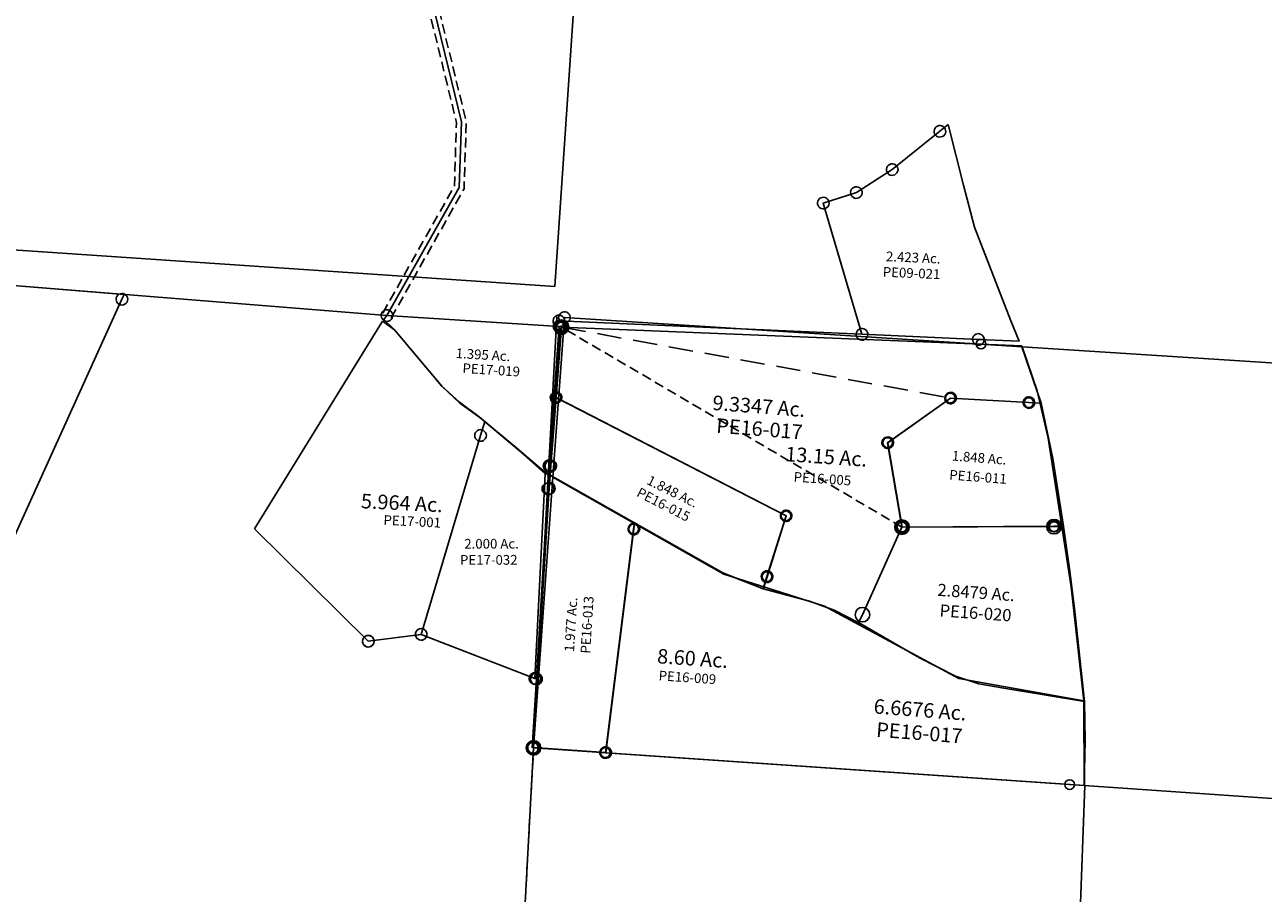
# Model space of a CAD drawing. Units: feet. Extents: x 1883269 to 1936273, y 526417 to 585960.
# Drawn here: x 1911576 to 1914127, y 554232 to 556020 of the extents above; entities that cross this region are included whole.
import ezdxf
from ezdxf.enums import TextEntityAlignment as Align

# ---------------------------------------------------------------- set-up
doc = ezdxf.new("R2010")
doc.units = ezdxf.units.FT
doc.header["$MEASUREMENT"] = 0
doc.linetypes.add('DASHED', pattern=[0.75, 0.5, -0.25])
for name, color, linetype in [("1880's", 4, 'CONTINUOUS'), ('DEED', 30, 'CONTINUOUS'), ('SURVEY', 2, 'CONTINUOUS')]:
    doc.layers.add(name, color=color, linetype=linetype)
doc.styles.add('ARIAL', font='arial.ttf', dxfattribs={"height": 40})
doc.styles.get("Standard").update_dxf_attribs({"font": 'romans.shx', "height": 40})

# ---------------------------------------------------------------- blocks, each defined once
blk = doc.blocks.new('PPEA$C7EBE7928')
at = {"layer": 'SURVEY', "color": 2}
for p, q in [((932.9, 1365.8), (0, 1513.6)), ((955.4, 1273), (932.9, 1365.8)), ((932.9, 1365.8), (3834.8, 906.2)), ((969.4, 1174), (955.4, 1273)), ((988.1, 864.6), (969.4, 1174)), ((992.2, 628.6), (988.1, 864.6)), ((977, 454.7), (992.2, 628.6)), ((3699.5, 12.1), (977, 454.7))]:
    blk.add_line(p, q, dxfattribs=at)
blk = doc.blocks.new('PPEA$C366B2340')
at = {"layer": 'SURVEY', "color": 2}
for p, q in [((12, 929.5), (12, 1817.8)), ((0, 929.5), (0.5, 932.6)), ((0.5, 926.4), (0, 929.5)), ((0.5, 932.6), (1.7, 935.5)), ((1.7, 923.5), (0.5, 926.4)), ((1.7, 935.5), (3.6, 937.9)), ((3.6, 921.1), (1.7, 923.5)), ((3.6, 937.9), (6, 939.8)), ((6, 919.2), (3.6, 921.1)), ((6, 939.8), (8.9, 941)), ((8.9, 918), (6, 919.2)), ((8.9, 941), (12, 941.5)), ((12, 941.5), (15.1, 941)), ((12, 18.4), (12, 929.5)), ((12, 929.5), (1150.6, 913.2)), ((15.1, 941), (18, 939.8)), ((18, 919.2), (15.1, 918)), ((18, 939.8), (20.4, 937.9)), ((20.4, 921.1), (18, 919.2)), ((20.4, 937.9), (22.3, 935.5)), ((22.3, 923.5), (20.4, 921.1)), ((22.3, 935.5), (23.5, 932.6)), ((23.5, 926.4), (22.3, 923.5)), ((23.5, 932.6), (24, 929.5)), ((24, 929.5), (23.5, 926.4)), ((12, 917.5), (8.9, 918)), ((15.1, 918), (12, 917.5)), ((1150.6, 913.2), (1160.5, 300.1))]:
    blk.add_line(p, q, dxfattribs=at)
blk = doc.blocks.new('PPEA$C56944DFC')
at = {"layer": 'SURVEY', "color": 2}
for p, q in [((1406.2, 1837.8), (1938.8, 1780.4)), ((1934, 1770.6), (1458.8, 794.7)), ((1922, 1770.6), (1922.5, 1773.7)), ((1922.5, 1767.5), (1922, 1770.6)), ((1922.5, 1773.7), (1923.7, 1776.6)), ((1923.7, 1764.6), (1922.5, 1767.5)), ((1923.7, 1776.6), (1925.6, 1779)), ((1925.6, 1762.2), (1923.7, 1764.6)), ((1925.6, 1779), (1928, 1780.9)), ((1928, 1760.3), (1925.6, 1762.2)), ((1928, 1780.9), (1930.9, 1782.1)), ((1930.9, 1759.1), (1928, 1760.3)), ((1930.9, 1782.1), (1934, 1782.6)), ((1934, 1782.6), (1937.2, 1782.1)), ((1938.8, 1780.4), (1934, 1770.6)), ((1937.2, 1782.1), (1940, 1780.9)), ((1940, 1760.3), (1937.2, 1759.1)), ((1940, 1780.9), (1942.4, 1779)), ((1942.4, 1762.2), (1940, 1760.3)), ((1942.4, 1779), (1944.4, 1776.6)), ((1944.4, 1764.6), (1942.4, 1762.2)), ((1944.4, 1776.6), (1945.6, 1773.7)), ((1945.6, 1767.5), (1944.4, 1764.6)), ((1945.6, 1773.7), (1946, 1770.6)), ((1946, 1770.6), (1945.6, 1767.5)), ((1934, 1758.6), (1930.9, 1759.1)), ((1937.2, 1759.1), (1934, 1758.6))]:
    blk.add_line(p, q, dxfattribs=at)
blk = doc.blocks.new('PPEA$C62976E97')
at = {"layer": 'SURVEY', "color": 2}
for p, q in [((88.4, 339.1), (88.9, 342.2)), ((88.9, 336), (88.4, 339.1)), ((88.9, 342.2), (90.1, 345.1)), ((90.1, 333.1), (88.9, 336)), ((90.1, 345.1), (92, 347.5)), ((92, 330.7), (90.1, 333.1)), ((92, 347.5), (94.4, 349.4)), ((93.4, 330.8), (100.4, 339.1)), ((94.4, 349.4), (97.3, 350.6)), ((97.3, 350.6), (100.4, 351.1)), ((100.4, 351.1), (103.5, 350.6)), ((100.4, 339.1), (454.1, 304.8)), ((103.5, 350.6), (106.4, 349.4)), ((106.4, 349.4), (108.8, 347.5)), ((108.8, 347.5), (110.7, 345.1)), ((110.7, 333.1), (108.8, 330.7)), ((110.7, 345.1), (111.9, 342.2)), ((111.9, 336), (110.7, 333.1)), ((111.9, 342.2), (112.4, 339.1)), ((112.4, 339.1), (111.9, 336)), ((94.4, 328.8), (92, 330.7)), ((115, 309.3), (93.4, 330.8)), ((97.3, 327.6), (94.4, 328.8)), ((100.4, 327.1), (97.3, 327.6)), ((103.5, 327.6), (100.4, 327.1)), ((106.4, 328.8), (103.5, 327.6)), ((108.8, 330.7), (106.4, 328.8)), ((207.8, 190.7), (115, 309.3)), ((442.1, 304.8), (442.6, 307.9)), ((442.6, 307.9), (443.8, 310.8)), ((443.8, 310.8), (445.7, 313.2)), ((445.7, 313.2), (448.1, 315.1)), ((448.1, 315.1), (451, 316.3)), ((451, 316.3), (454.1, 316.8)), ((454.1, 316.8), (457.2, 316.3)), ((457.2, 316.3), (460.1, 315.1)), ((460.1, 315.1), (462.5, 313.2)), ((462.5, 313.2), (464.4, 310.8)), ((464.4, 310.8), (465.6, 307.9)), ((465.6, 307.9), (466.1, 304.8)), ((454.1, 304.8), (424.1, 19.1)), ((442.6, 301.6), (442.1, 304.8)), ((443.8, 298.8), (442.6, 301.6)), ((445.7, 296.4), (443.8, 298.8)), ((448.1, 294.4), (445.7, 296.4)), ((451, 293.2), (448.1, 294.4)), ((454.1, 292.8), (451, 293.2)), ((457.2, 293.2), (454.1, 292.8)), ((460.1, 294.4), (457.2, 293.2)), ((462.5, 296.4), (460.1, 294.4)), ((464.4, 298.8), (462.5, 296.4)), ((465.6, 301.6), (464.4, 298.8)), ((466.1, 304.8), (465.6, 301.6)), ((243.6, 155.7), (207.8, 190.7)), ((283.5, 124.4), (243.6, 155.7)), ((358.7, 57.6), (283.5, 124.4)), ((422.1, 0), (358.7, 57.6)), ((413.7, 25.1), (415.7, 27.5)), ((415.7, 27.5), (418.1, 29.4)), ((418.1, 29.4), (420.9, 30.6)), ((420.9, 30.6), (424.1, 31.1)), ((424.1, 31.1), (427.2, 30.6)), ((427.2, 30.6), (430.1, 29.4)), ((430.1, 29.4), (432.5, 27.5)), ((432.5, 27.5), (434.4, 25.1)), ((412.1, 19.1), (412.5, 22.2)), ((412.5, 16), (412.1, 19.1)), ((412.5, 22.2), (413.7, 25.1)), ((413.7, 13.1), (412.5, 16)), ((415.7, 10.7), (413.7, 13.1)), ((418.1, 8.8), (415.7, 10.7)), ((420.9, 7.6), (418.1, 8.8)), ((424.1, 7.1), (420.9, 7.6)), ((424.1, 19.1), (422.1, 0)), ((427.2, 7.6), (424.1, 7.1)), ((430.1, 8.8), (427.2, 7.6)), ((432.5, 10.7), (430.1, 8.8)), ((434.4, 13.1), (432.5, 10.7)), ((434.4, 25.1), (435.6, 22.2)), ((435.6, 16), (434.4, 13.1)), ((435.6, 22.2), (436.1, 19.1)), ((436.1, 19.1), (435.6, 16))]:
    blk.add_line(p, q, dxfattribs=at)
blk.add_text('1.395 Ac.', height=20, rotation=354.6501, dxfattribs=at).set_placement((238.7, 247.2))
at = {"layer": 'SURVEY', "color": 1, "lineweight": -2, "ltscale": 10}
blk.add_text('PE17-019', height=20, rotation=354.4508, dxfattribs=at).set_placement((310.5, 210.2), align=Align.CENTER)
blk = doc.blocks.new('PPEA$C18B7033B')
at = {"layer": 'SURVEY', "color": 2}
for p, q in [((0, 290.3), (242.2, 731.2)), ((242.2, 731.2), (267.7, 714.5)), ((267.7, 714.5), (371.3, 602.6)), ((371.3, 602.6), (409.7, 570.6)), ((409.7, 570.6), (452.3, 542.9)), ((452.3, 542.9), (532.5, 482.5)), ((532.5, 482.5), (592.7, 434.1)), ((592.7, 434.1), (592.7, 12)), ((245.9, 71.2), (0, 290.3)), ((348.1, 101.2), (351, 102.4)), ((351, 102.4), (354.1, 102.9)), ((354.1, 102.9), (357.2, 102.4)), ((357.2, 102.4), (360.1, 101.2)), ((234.3, 74.4), (235.5, 77.2)), ((235.5, 77.2), (237.5, 79.6)), ((237.5, 79.6), (239.9, 81.6)), ((239.9, 81.6), (242.7, 82.8)), ((242.7, 82.8), (245.9, 83.2)), ((354.1, 90.9), (245.9, 71.2)), ((245.9, 83.2), (249, 82.8)), ((249, 82.8), (251.9, 81.6)), ((251.9, 81.6), (254.3, 79.6)), ((254.3, 79.6), (256.2, 77.2)), ((256.2, 77.2), (257.4, 74.4)), ((342.1, 90.9), (342.6, 94)), ((342.6, 87.8), (342.1, 90.9)), ((342.6, 94), (343.8, 96.9)), ((343.8, 84.9), (342.6, 87.8)), ((343.8, 96.9), (345.7, 99.3)), ((345.7, 82.5), (343.8, 84.9)), ((345.7, 99.3), (348.1, 101.2)), ((348.1, 80.6), (345.7, 82.5)), ((351, 79.4), (348.1, 80.6)), ((354.1, 78.9), (351, 79.4)), ((592.7, 12), (354.1, 90.9)), ((357.2, 79.4), (354.1, 78.9)), ((360.1, 80.6), (357.2, 79.4)), ((360.1, 101.2), (362.5, 99.3)), ((362.5, 82.5), (360.1, 80.6)), ((362.5, 99.3), (364.4, 96.9)), ((364.4, 84.9), (362.5, 82.5)), ((364.4, 96.9), (365.6, 94)), ((365.6, 87.8), (364.4, 84.9)), ((365.6, 94), (366.1, 90.9)), ((366.1, 90.9), (365.6, 87.8)), ((233.9, 71.2), (234.3, 74.4)), ((234.3, 68.1), (233.9, 71.2)), ((235.5, 65.2), (234.3, 68.1)), ((237.5, 62.8), (235.5, 65.2)), ((239.9, 60.9), (237.5, 62.8)), ((242.7, 59.7), (239.9, 60.9)), ((245.9, 59.2), (242.7, 59.7)), ((249, 59.7), (245.9, 59.2)), ((251.9, 60.9), (249, 59.7)), ((254.3, 62.8), (251.9, 60.9)), ((256.2, 65.2), (254.3, 62.8)), ((257.4, 68.1), (256.2, 65.2)), ((257.4, 74.4), (257.9, 71.2)), ((257.9, 71.2), (257.4, 68.1)), ((580.7, 12), (581.2, 15.1)), ((581.2, 8.9), (580.7, 12)), ((581.2, 15.1), (582.4, 18)), ((582.4, 6), (581.2, 8.9)), ((582.4, 18), (584.3, 20.4)), ((584.3, 3.6), (582.4, 6)), ((584.3, 20.4), (586.7, 22.3)), ((586.7, 1.7), (584.3, 3.6)), ((586.7, 22.3), (589.6, 23.5)), ((589.6, 0.5), (586.7, 1.7)), ((589.6, 23.5), (592.7, 24)), ((592.7, 0), (589.6, 0.5)), ((592.7, 24), (595.8, 23.5)), ((595.8, 0.5), (592.7, 0)), ((595.8, 23.5), (598.7, 22.3)), ((598.7, 1.7), (595.8, 0.5)), ((598.7, 22.3), (601.1, 20.4)), ((601.1, 3.6), (598.7, 1.7)), ((601.1, 20.4), (603, 18)), ((603, 6), (601.1, 3.6)), ((603, 18), (604.2, 15.1)), ((604.2, 8.9), (603, 6)), ((604.2, 15.1), (604.7, 12)), ((604.7, 12), (604.2, 8.9))]:
    blk.add_line(p, q, dxfattribs=at)
blk.add_text('5.964 Ac.', height=30, dxfattribs=at).set_placement((216.5, 344.1))
at = {"layer": 'SURVEY', "color": 1, "lineweight": -2, "ltscale": 10}
blk.add_text('PE17-001', height=20, dxfattribs=at).set_placement((324, 312.3), align=Align.CENTER)
blk = doc.blocks.new('PPEA$C4AE2708B')
at = {"layer": 'SURVEY'}
for p, q in [((751.7, 463.6), (752.1, 466.7)), ((752.1, 460.5), (751.7, 463.6)), ((752.1, 466.7), (753.3, 469.6)), ((753.3, 457.6), (752.1, 460.5)), ((753.3, 469.6), (755.3, 472)), ((755.3, 472), (757.7, 473.9)), ((757.7, 473.9), (760.5, 475.1)), ((760.5, 475.1), (763.7, 475.6)), ((763.7, 475.6), (766.8, 475.1)), ((766.8, 475.1), (769.7, 473.9)), ((769.7, 473.9), (772.1, 472)), ((772.1, 472), (774, 469.6)), ((774, 469.6), (775.2, 466.7)), ((775.2, 460.5), (774, 457.6)), ((775.2, 466.7), (775.7, 463.6)), ((775.7, 463.6), (775.2, 460.5)), ((755.3, 455.2), (753.3, 457.6)), ((757.7, 453.3), (755.3, 455.2)), ((760.5, 452.1), (757.7, 453.3)), ((763.7, 451.6), (760.5, 452.1)), ((766.8, 452.1), (763.7, 451.6)), ((769.7, 453.3), (766.8, 452.1)), ((772.1, 455.2), (769.7, 453.3)), ((774, 457.6), (772.1, 455.2)), ((660.6, 380.2), (661.8, 383.1)), ((661.8, 383.1), (663.7, 385.5)), ((663.7, 385.5), (666.1, 387.4)), ((666.1, 387.4), (669, 388.6)), ((669, 388.6), (672.1, 389.1)), ((672.1, 389.1), (675.2, 388.6)), ((675.2, 388.6), (678.1, 387.4)), ((678.1, 387.4), (680.5, 385.5)), ((680.5, 385.5), (682.4, 383.1)), ((682.4, 383.1), (683.6, 380.2)), ((660.1, 377.1), (660.6, 380.2)), ((660.6, 373.9), (660.1, 377.1)), ((661.8, 371.1), (660.6, 373.9)), ((663.7, 368.7), (661.8, 371.1)), ((666.1, 366.7), (663.7, 368.7)), ((669, 365.5), (666.1, 366.7)), ((672.1, 365.1), (669, 365.5)), ((675.2, 365.5), (672.1, 365.1)), ((678.1, 366.7), (675.2, 365.5)), ((680.5, 368.7), (678.1, 366.7)), ((682.4, 371.1), (680.5, 368.7)), ((683.6, 373.9), (682.4, 371.1)), ((683.6, 380.2), (684.1, 377.1)), ((684.1, 377.1), (683.6, 373.9)), ((592, 330), (593.9, 332.4)), ((593.9, 332.4), (596.3, 334.3)), ((596.3, 334.3), (599.2, 335.5)), ((599.2, 335.5), (602.3, 336)), ((602.3, 336), (605.4, 335.5)), ((605.4, 335.5), (608.3, 334.3)), ((608.3, 334.3), (610.7, 332.4)), ((610.7, 332.4), (612.6, 330)), ((527.6, 305.4), (530, 307.3)), ((530, 307.3), (532.9, 308.5)), ((532.9, 308.5), (536, 309)), ((536, 309), (539.2, 308.5)), ((539.2, 308.5), (542, 307.3)), ((542, 307.3), (544.4, 305.4)), ((590.3, 324), (590.8, 327.1)), ((590.8, 320.9), (590.3, 324)), ((590.8, 327.1), (592, 330)), ((592, 318), (590.8, 320.9)), ((593.9, 315.6), (592, 318)), ((596.3, 313.7), (593.9, 315.6)), ((599.2, 312.5), (596.3, 313.7)), ((602.3, 312), (599.2, 312.5)), ((605.4, 312.5), (602.3, 312)), ((608.3, 313.7), (605.4, 312.5)), ((610.7, 315.6), (608.3, 313.7)), ((612.6, 318), (610.7, 315.6)), ((612.6, 330), (613.8, 327.1)), ((613.8, 320.9), (612.6, 318)), ((613.8, 327.1), (614.3, 324)), ((614.3, 324), (613.8, 320.9)), ((524, 297), (524.5, 300.1)), ((524.5, 293.9), (524, 297)), ((524.5, 300.1), (525.7, 303)), ((525.7, 291), (524.5, 293.9)), ((525.7, 303), (527.6, 305.4)), ((527.6, 288.6), (525.7, 291)), ((530, 286.7), (527.6, 288.6)), ((532.9, 285.5), (530, 286.7)), ((536, 285), (532.9, 285.5)), ((539.2, 285.5), (536, 285)), ((542, 286.7), (539.2, 285.5)), ((544.4, 288.6), (542, 286.7)), ((544.4, 305.4), (546.4, 303)), ((546.4, 291), (544.4, 288.6)), ((546.4, 303), (547.6, 300.1)), ((547.6, 293.9), (546.4, 291)), ((547.6, 300.1), (548, 297)), ((548, 297), (547.6, 293.9)), ((866.9, 48.8), (868.8, 51.2)), ((868.8, 51.2), (871.2, 53.1)), ((871.2, 53.1), (874.1, 54.3)), ((874.1, 54.3), (877.2, 54.8)), ((877.2, 54.8), (880.3, 54.3)), ((880.3, 54.3), (883.2, 53.1)), ((883.2, 53.1), (885.6, 51.2)), ((885.6, 51.2), (887.5, 48.8)), ((637.4, 34), (12.8, 11.1)), ((625.4, 34), (625.9, 37.1)), ((625.9, 30.9), (625.4, 34)), ((625.9, 37.1), (627.1, 40)), ((627.1, 28), (625.9, 30.9)), ((627.1, 40), (629, 42.4)), ((629, 25.6), (627.1, 28)), ((629, 42.4), (631.4, 44.3)), ((631.4, 23.7), (629, 25.6)), ((631.4, 44.3), (634.3, 45.5)), ((634.3, 45.5), (637.4, 46)), ((637.4, 46), (640.5, 45.5)), ((640.5, 45.5), (643.4, 44.3)), ((643.4, 44.3), (645.8, 42.4)), ((645.8, 25.6), (643.4, 23.7)), ((645.8, 42.4), (647.7, 40)), ((647.7, 28), (645.8, 25.6)), ((647.7, 40), (648.9, 37.1)), ((648.9, 30.9), (647.7, 28)), ((648.9, 37.1), (649.4, 34)), ((649.4, 34), (648.9, 30.9)), ((865.2, 42.8), (865.7, 45.9)), ((865.7, 39.7), (865.2, 42.8)), ((865.7, 45.9), (866.9, 48.8)), ((866.9, 36.8), (865.7, 39.7)), ((868.8, 34.4), (866.9, 36.8)), ((871.2, 32.5), (868.8, 34.4)), ((874.1, 31.3), (871.2, 32.5)), ((877.2, 30.8), (874.1, 31.3)), ((880.3, 31.3), (877.2, 30.8)), ((883.2, 32.5), (880.3, 31.3)), ((885.6, 34.4), (883.2, 32.5)), ((887.5, 36.8), (885.6, 34.4)), ((887.5, 48.8), (888.7, 45.9)), ((888.7, 39.7), (887.5, 36.8)), ((888.7, 45.9), (889.2, 42.8)), ((889.2, 42.8), (888.7, 39.7)), ((0.8, 11.1), (1.3, 14.2)), ((1.3, 8), (0.8, 11.1)), ((1.3, 14.2), (2.5, 17.1)), ((2.5, 5.1), (1.3, 8)), ((2.5, 17.1), (4.4, 19.5)), ((4.4, 2.7), (2.5, 5.1)), ((4.4, 19.5), (6.8, 21.4)), ((6.8, 0.8), (4.4, 2.7)), ((6.8, 21.4), (9.7, 22.6)), ((9.7, -0.4), (6.8, 0.8)), ((9.7, 22.6), (12.8, 23.1)), ((12.8, 23.1), (15.9, 22.6)), ((15.9, 22.6), (18.8, 21.4)), ((18.8, 0.8), (15.9, -0.4)), ((18.8, 21.4), (21.2, 19.5)), ((21.2, 2.7), (18.8, 0.8)), ((21.2, 19.5), (23.1, 17.1)), ((23.1, 5.1), (21.2, 2.7)), ((23.1, 17.1), (24.3, 14.2)), ((24.3, 8), (23.1, 5.1)), ((24.3, 14.2), (24.8, 11.1)), ((24.8, 11.1), (24.3, 8)), ((634.3, 22.5), (631.4, 23.7)), ((637.4, 22), (634.3, 22.5)), ((640.5, 22.5), (637.4, 22)), ((643.4, 23.7), (640.5, 22.5)), ((12.8, -0.9), (9.7, -0.4)), ((15.9, -0.4), (12.8, -0.9))]:
    blk.add_line(p, q, dxfattribs=at)
blk.add_lwpolyline([(779.7, 478.8), (820.9, 356.8), (850.8, 272.9), (940.9, 86.7), (961, 45.9), (877.2, 42.8), (637.4, 34), (536, 297), (602.3, 324), (672.1, 377.1), (763.7, 463.6), (779.7, 478.8)], dxfattribs=at)
at = {"layer": 'SURVEY', "color": 1, "lineweight": -2, "ltscale": 10}
blk.add_text('PE09-021', height=20, rotation=2.1006, dxfattribs=at).set_placement((729.4, 158), align=Align.CENTER)
at = {"layer": 'SURVEY', "insert": (730, 197.6), "char_height": 20, "width": 363.892, "attachment_point": 5, "rotation": 2.1006}
blk.add_mtext('2.423 Ac.', dxfattribs=at)
blk = doc.blocks.new('A$C111B642C')
at = {"layer": 'SURVEY', "color": 2, "linetype": 'Continuous', "ltscale": 40}
blk.add_line((358.3, 154), (349.4, 12), dxfattribs=at)
blk.add_lwpolyline([(384.4, 572.6), (385.9, 591.6), (408, 877.7)], dxfattribs=at)
at = {"layer": 'SURVEY', "color": 2, "linetype": 'Continuous'}
for points in [[(411.1, 889.2), (414, 888), (416.4, 886.1), (418.3, 883.7), (419.5, 880.8), (420, 877.7), (419.5, 874.6), (418.3, 871.7), (416.4, 869.3), (414, 867.4), (411.1, 866.2), (408, 865.7), (404.9, 866.2), (402, 867.4), (399.6, 869.3), (397.7, 871.7), (396.5, 874.6), (396, 877.7), (396.5, 880.8), (397.7, 883.7), (399.6, 886.1), (402, 888), (404.9, 889.2), (408, 889.7)], [(247.4, 667.2), (250.3, 666), (252.7, 664.1), (254.6, 661.7), (255.8, 658.8), (256.3, 655.7), (255.8, 652.5), (254.6, 649.7), (252.7, 647.3), (250.3, 645.3), (247.4, 644.1), (244.3, 643.7), (241.1, 644.1), (238.3, 645.3), (235.9, 647.3), (233.9, 649.7), (232.7, 652.5), (232.3, 655.7), (232.7, 658.8), (233.9, 661.7), (235.9, 664.1), (238.3, 666), (241.1, 667.2), (244.3, 667.7)], [(389, 603.1), (391.9, 601.9), (394.3, 600), (396.2, 597.6), (397.4, 594.7), (397.9, 591.6), (397.4, 588.5), (396.2, 585.6), (394.3, 583.2), (391.9, 581.3), (389, 580.1), (385.9, 579.6), (382.8, 580.1), (379.9, 581.3), (377.5, 583.2), (375.6, 585.6), (374.4, 588.5), (373.9, 591.6), (374.4, 594.7), (375.6, 597.6), (377.5, 600), (379.9, 601.9), (382.8, 603.1), (385.9, 603.6)], [(385.9, 557.2), (388.7, 556), (391.1, 554), (393.1, 551.6), (394.3, 548.8), (394.7, 545.6), (394.3, 542.5), (393.1, 539.6), (391.1, 537.2), (388.7, 535.3), (385.9, 534.1), (382.7, 533.6), (379.6, 534.1), (376.7, 535.3), (374.3, 537.2), (372.4, 539.6), (371.2, 542.5), (370.7, 545.6), (371.2, 548.8), (372.4, 551.6), (374.3, 554), (376.7, 556), (379.6, 557.2), (382.7, 557.6)], [(124.1, 258), (127, 256.8), (129.4, 254.9), (131.3, 252.5), (132.5, 249.6), (133, 246.5), (132.5, 243.4), (131.3, 240.5), (129.4, 238.1), (127, 236.2), (124.1, 235), (121, 234.5), (117.9, 235), (115, 236.2), (112.6, 238.1), (110.7, 240.5), (109.5, 243.4), (109, 246.5), (109.5, 249.6), (110.7, 252.5), (112.6, 254.9), (115, 256.8), (117.9, 258), (121, 258.5)], [(15.1, 244.1), (18, 242.9), (20.4, 241), (22.3, 238.6), (23.5, 235.7), (24, 232.6), (23.5, 229.5), (22.3, 226.6), (20.4, 224.2), (18, 222.3), (15.1, 221.1), (12, 220.6), (8.9, 221.1), (6, 222.3), (3.6, 224.2), (1.7, 226.6), (0.5, 229.5), (0, 232.6), (0.5, 235.7), (1.7, 238.6), (3.6, 241), (6, 242.9), (8.9, 244.1), (12, 244.6)], [(358.3, 166.7), (361.2, 165.5), (363.6, 163.6), (365.5, 161.2), (366.7, 158.3), (367.2, 155.2), (366.7, 152), (365.5, 149.2), (363.6, 146.8), (361.2, 144.8), (358.3, 143.6), (355.2, 143.2), (352.1, 143.6), (349.2, 144.8), (346.8, 146.8), (344.9, 149.2), (343.7, 152), (343.2, 155.2), (343.7, 158.3), (344.9, 161.2), (346.8, 163.6), (349.2, 165.5), (352.1, 166.7), (355.2, 167.2)], [(361.4, 165.5), (364.3, 164.3), (366.7, 162.4), (368.6, 160), (369.8, 157.1), (370.3, 154), (369.8, 150.8), (368.6, 148), (366.7, 145.6), (364.3, 143.6), (361.4, 142.4), (358.3, 142), (355.2, 142.4), (352.3, 143.6), (349.9, 145.6), (348, 148), (346.8, 150.8), (346.3, 154), (346.8, 157.1), (348, 160), (349.9, 162.4), (352.3, 164.3), (355.2, 165.5), (358.3, 166)], [(352.6, 23.5), (355.4, 22.3), (357.8, 20.4), (359.8, 18), (361, 15.1), (361.4, 12), (361, 8.9), (359.8, 6), (357.8, 3.6), (355.4, 1.7), (352.6, 0.5), (349.4, 0), (346.3, 0.5), (343.4, 1.7), (341, 3.6), (339.1, 6), (337.9, 8.9), (337.4, 12), (337.9, 15.1), (339.1, 18), (341, 20.4), (343.4, 22.3), (346.3, 23.5), (349.4, 24)]]:
    blk.add_lwpolyline(points, close=True, dxfattribs=at)
at = {"layer": 'SURVEY', "color": 2}
for points in [[(121, 246.5), (244.3, 655.7), (252.9, 684.4), (319.9, 628.2), (384.4, 572.6), (382.7, 545.6), (358.3, 154), (355.2, 155.2), (121, 246.5)], [(12, 232.6), (121, 246.5)]]:
    blk.add_lwpolyline(points, dxfattribs=at)
blk.add_text('2.000 Ac.', height=20, dxfattribs=at).set_placement((210.2, 422.7))
at = {"layer": 'SURVEY', "color": 1}
blk.add_text('PE17-032', height=20, dxfattribs=at).set_placement((201.4, 389.5))
blk = doc.blocks.new('A$C6B1A5EA2')
at = {"layer": 'DEED', "color": 3}
blk.add_lwpolyline([(2298.4, -74.2), (2434.6, 196.2), (2432.4, 331.1), (2250.3, 948.7), (2158, 1122.1), (1909.7, 1727.2), (1691.3, 2182.6), (1572.7, 2313.5), (1436.6, 2476.7)], dxfattribs=at)
at = {"layer": 'DEED', "color": 3, "linetype": 'DASHED', "ltscale": 40, "flags": 128}
for points in [[(2307.4, -78.7), (2444.6, 193.9), (2442.4, 332.6), (2259.6, 952.5), (2167.1, 1126.4), (1918.8, 1731.2), (1699.7, 2188.2), (1580.3, 2320.1), (1444.3, 2483.1)], [(2289.5, -69.7), (2424.5, 198.5), (2422.4, 329.6), (2240.9, 944.9), (2149, 1117.9), (1900.5, 1723.1), (1682.9, 2177), (1565.2, 2307), (1428.9, 2470.3)]]:
    blk.add_lwpolyline(points, dxfattribs=at)
at = {"layer": 'DEED'}
blk.add_lwpolyline([(0, 0), (2298.4, -74.2)], dxfattribs=at)
blk = doc.blocks.new('PPEA$C1A9773EA')
at = {"layer": 'SURVEY', "color": 6}
for p, q in [((32.9, 470.2), (33.4, 473.3)), ((33.4, 467.1), (32.9, 470.2)), ((33.4, 473.3), (34.6, 476.2)), ((34.6, 464.2), (33.4, 467.1)), ((34.6, 476.2), (36.5, 478.6)), ((36.5, 461.8), (34.6, 464.2)), ((36.5, 478.6), (38.9, 480.5)), ((38.9, 459.9), (36.5, 461.8)), ((38.9, 480.5), (41.8, 481.7)), ((41.8, 458.7), (38.9, 459.9)), ((41.8, 481.7), (44.9, 482.2)), ((44.9, 482.2), (48, 481.7)), ((44.9, 470.2), (44.9, 324.4)), ((48, 481.7), (50.9, 480.5)), ((50.9, 459.9), (48, 458.7)), ((50.9, 480.5), (53.3, 478.6)), ((53.3, 461.8), (50.9, 459.9)), ((53.3, 478.6), (55.2, 476.2)), ((55.2, 464.2), (53.3, 461.8)), ((55.2, 476.2), (56.4, 473.3)), ((56.4, 467.1), (55.2, 464.2)), ((56.4, 473.3), (56.9, 470.2)), ((56.9, 470.2), (56.4, 467.1)), ((44.9, 458.2), (41.8, 458.7)), ((48, 458.7), (44.9, 458.2)), ((34.6, 330.4), (36.5, 332.8)), ((36.5, 332.8), (38.9, 334.8)), ((38.9, 334.8), (41.8, 336)), ((41.8, 336), (44.9, 336.4)), ((44.9, 336.4), (48, 336)), ((48, 336), (50.9, 334.8)), ((50.9, 334.8), (53.3, 332.8)), ((53.3, 332.8), (55.2, 330.4)), ((32.9, 324.4), (33.4, 327.6)), ((33.4, 321.3), (32.9, 324.4)), ((33.4, 327.6), (34.6, 330.4)), ((34.6, 318.4), (33.4, 321.3)), ((36.5, 316), (34.6, 318.4)), ((38.9, 314.1), (36.5, 316)), ((41.8, 312.9), (38.9, 314.1)), ((44.9, 312.4), (41.8, 312.9)), ((48, 312.9), (44.9, 312.4)), ((50.9, 314.1), (48, 312.9)), ((53.3, 316), (50.9, 314.1)), ((55.2, 318.4), (53.3, 316)), ((55.2, 330.4), (56.4, 327.6)), ((56.4, 321.3), (55.2, 318.4)), ((56.4, 327.6), (56.9, 324.4)), ((56.9, 324.4), (56.4, 321.3)), ((32.9, 183.2), (33.4, 186.3)), ((33.4, 180.1), (32.9, 183.2)), ((33.4, 186.3), (34.6, 189.2)), ((34.6, 177.2), (33.4, 180.1)), ((34.6, 189.2), (36.5, 191.6)), ((36.5, 191.6), (38.9, 193.5)), ((38.9, 193.5), (41.8, 194.7)), ((41.8, 194.7), (44.9, 195.2)), ((44.9, 195.2), (48, 194.7)), ((48, 194.7), (50.9, 193.5)), ((50.9, 193.5), (53.3, 191.6)), ((53.3, 191.6), (55.2, 189.2)), ((55.2, 189.2), (56.4, 186.3)), ((56.4, 180.1), (55.2, 177.2)), ((56.4, 186.3), (56.9, 183.2)), ((56.9, 183.2), (56.4, 180.1)), ((36.5, 174.8), (34.6, 177.2)), ((38.9, 172.9), (36.5, 174.8)), ((41.8, 171.7), (38.9, 172.9)), ((44.9, 171.2), (41.8, 171.7)), ((48, 171.7), (44.9, 171.2)), ((50.9, 172.9), (48, 171.7)), ((53.3, 174.8), (50.9, 172.9)), ((55.2, 177.2), (53.3, 174.8)), ((527.8, 126.8), (530.2, 128.8)), ((530.2, 128.8), (533.1, 130)), ((533.1, 130), (536.2, 130.4)), ((536.2, 130.4), (539.3, 130)), ((539.3, 130), (542.2, 128.8)), ((542.2, 128.8), (544.6, 126.8)), ((524.2, 118.4), (524.7, 121.6)), ((524.7, 115.3), (524.2, 118.4)), ((524.7, 121.6), (525.9, 124.4)), ((525.9, 112.4), (524.7, 115.3)), ((525.9, 124.4), (527.8, 126.8)), ((527.8, 110), (525.9, 112.4)), ((530.2, 108.1), (527.8, 110)), ((533.1, 106.9), (530.2, 108.1)), ((536.2, 106.4), (533.1, 106.9)), ((539.3, 106.9), (536.2, 106.4)), ((542.2, 108.1), (539.3, 106.9)), ((544.6, 110), (542.2, 108.1)), ((544.6, 126.8), (546.5, 124.4)), ((546.5, 112.4), (544.6, 110)), ((546.5, 124.4), (547.7, 121.6)), ((547.7, 115.3), (546.5, 112.4)), ((547.7, 121.6), (548.2, 118.4)), ((548.2, 118.4), (547.7, 115.3)), ((498.2, -1.1), (500.6, 0.9)), ((500.6, 0.9), (503.5, 2.1)), ((503.5, 2.1), (506.6, 2.5)), ((506.6, 2.5), (509.7, 2.1)), ((509.7, 2.1), (512.6, 0.9)), ((512.6, 0.9), (515, -1.1)), ((494.6, -9.5), (495.1, -6.3)), ((495.1, -12.6), (494.6, -9.5)), ((495.1, -6.3), (496.3, -3.5)), ((496.3, -15.5), (495.1, -12.6)), ((496.3, -3.5), (498.2, -1.1)), ((498.2, -17.9), (496.3, -15.5)), ((500.6, -19.8), (498.2, -17.9)), ((503.5, -21), (500.6, -19.8)), ((506.6, -21.5), (503.5, -21)), ((509.7, -21), (506.6, -21.5)), ((512.6, -19.8), (509.7, -21)), ((515, -17.9), (512.6, -19.8)), ((515, -1.1), (516.9, -3.5)), ((516.9, -15.5), (515, -17.9)), ((516.9, -3.5), (518.1, -6.3)), ((518.1, -12.6), (516.9, -15.5)), ((518.1, -6.3), (518.6, -9.5)), ((518.6, -9.5), (518.1, -12.6))]:
    blk.add_line(p, q, dxfattribs=at)
blk.add_lwpolyline([(500.7, -35), (415, -9), (44.9, 164.2), (44.9, 183.2), (44.9, 324.4), (536.2, 118.4), (506.6, -9.5), (500.7, -35)], dxfattribs=at)
at = {"layer": 'SURVEY', "color": 1, "lineweight": -2, "ltscale": 10}
blk.add_text('PE16-015', height=20, rotation=337.2522, dxfattribs=at).set_placement((278.7, 112.9), align=Align.CENTER)
at = {"layer": 'SURVEY', "color": 6, "insert": (297.9, 147.9), "char_height": 20, "width": 281.634, "attachment_point": 5, "rotation": 337.9161}
blk.add_mtext('1.848 Ac.', dxfattribs=at)
blk = doc.blocks.new('PPEA$C5A644320')
at = {"layer": 'SURVEY', "color": 6}
for p, q in [((61.1, 874), (61.6, 877.1)), ((61.6, 870.9), (61.1, 874)), ((61.6, 877.1), (62.8, 880)), ((62.8, 868), (61.6, 870.9)), ((62.8, 880), (64.7, 882.4)), ((64.7, 865.6), (62.8, 868)), ((64.7, 882.4), (67.1, 884.3)), ((67.1, 884.3), (70, 885.5)), ((70, 885.5), (73.1, 886)), ((73.1, 886), (76.2, 885.5)), ((76.2, 885.5), (79.1, 884.3)), ((79.1, 884.3), (81.5, 882.4)), ((81.5, 882.4), (83.4, 880)), ((83.4, 868), (81.5, 865.6)), ((83.4, 880), (84.6, 877.1)), ((84.6, 870.9), (83.4, 868)), ((84.6, 877.1), (85.1, 874)), ((85.1, 874), (84.6, 870.9)), ((67.1, 863.7), (64.7, 865.6)), ((70, 862.5), (67.1, 863.7)), ((73.1, 862), (70, 862.5)), ((76.2, 862.5), (73.1, 862)), ((79.1, 863.7), (76.2, 862.5)), ((81.5, 865.6), (79.1, 863.7)), ((61.1, 587), (61.6, 590.1)), ((61.6, 583.9), (61.1, 587)), ((61.6, 590.1), (62.8, 593)), ((62.8, 593), (64.7, 595.4)), ((64.7, 595.4), (67.1, 597.3)), ((67.1, 597.3), (70, 598.5)), ((70, 598.5), (73.1, 599)), ((73.1, 599), (76.2, 598.5)), ((76.2, 598.5), (79.1, 597.3)), ((79.1, 597.3), (81.5, 595.4)), ((81.5, 595.4), (83.4, 593)), ((83.4, 593), (84.6, 590.1)), ((84.6, 590.1), (85.1, 587)), ((85.1, 587), (84.6, 583.9)), ((62.8, 581), (61.6, 583.9)), ((64.7, 578.6), (62.8, 581)), ((67.1, 576.7), (64.7, 578.6)), ((70, 575.5), (67.1, 576.7)), ((73.1, 575), (70, 575.5)), ((76.2, 575.5), (73.1, 575)), ((79.1, 576.7), (76.2, 575.5)), ((81.5, 578.6), (79.1, 576.7)), ((83.4, 581), (81.5, 578.6)), ((84.6, 583.9), (83.4, 581)), ((61.5, 540.9), (62, 544)), ((62, 537.8), (61.5, 540.9)), ((62, 544), (63.2, 546.9)), ((63.2, 534.9), (62, 537.8)), ((63.2, 546.9), (65.1, 549.3)), ((65.1, 549.3), (67.5, 551.2)), ((67.5, 551.2), (70.4, 552.4)), ((70.4, 552.4), (73.5, 552.9)), ((73.5, 552.9), (76.6, 552.4)), ((76.6, 552.4), (79.5, 551.2)), ((79.5, 551.2), (81.9, 549.3)), ((81.9, 549.3), (83.8, 546.9)), ((83.8, 546.9), (85, 544)), ((85, 537.8), (83.8, 534.9)), ((85, 544), (85.5, 540.9)), ((85.5, 540.9), (85, 537.8)), ((65.1, 532.5), (63.2, 534.9)), ((67.5, 530.6), (65.1, 532.5)), ((70.4, 529.4), (67.5, 530.6)), ((73.5, 528.9), (70.4, 529.4)), ((76.6, 529.4), (73.5, 528.9)), ((79.5, 530.6), (76.6, 529.4)), ((81.9, 532.5), (79.5, 530.6)), ((83.8, 534.9), (81.9, 532.5)), ((241.7, 470.9), (242.2, 474)), ((242.2, 467.8), (241.7, 470.9)), ((242.2, 474), (243.4, 476.9)), ((243.4, 464.9), (242.2, 467.8)), ((243.4, 476.9), (245.3, 479.3)), ((245.3, 462.5), (243.4, 464.9)), ((245.3, 479.3), (247.7, 481.2)), ((247.7, 460.6), (245.3, 462.5)), ((247.7, 481.2), (250.6, 482.4)), ((250.6, 459.4), (247.7, 460.6)), ((250.6, 482.4), (253.7, 482.9)), ((253.7, 458.9), (250.6, 459.4)), ((253.7, 482.9), (256.8, 482.4)), ((256.8, 459.4), (253.7, 458.9)), ((256.8, 482.4), (259.7, 481.2)), ((259.7, 460.6), (256.8, 459.4)), ((259.7, 481.2), (262.1, 479.3)), ((262.1, 462.5), (259.7, 460.6)), ((262.1, 479.3), (264, 476.9)), ((264, 464.9), (262.1, 462.5)), ((264, 476.9), (265.2, 474)), ((265.2, 467.8), (264, 464.9)), ((265.2, 474), (265.7, 470.9)), ((265.7, 470.9), (265.2, 467.8)), ((69.5, 6.3), (69.9, 9.4)), ((69.9, 3.2), (69.5, 6.3)), ((69.9, 9.4), (71.1, 12.3)), ((71.1, 0.3), (69.9, 3.2)), ((71.1, 12.3), (73.1, 14.7)), ((73.1, -2.1), (71.1, 0.3)), ((73.1, 14.7), (75.5, 16.6)), ((75.5, 16.6), (78.3, 17.8)), ((78.3, 17.8), (81.5, 18.3)), ((81.5, 18.3), (84.6, 17.8)), ((84.6, 17.8), (87.5, 16.6)), ((87.5, 16.6), (89.9, 14.7)), ((89.9, 14.7), (91.8, 12.3)), ((91.8, 0.3), (89.9, -2.1)), ((91.8, 12.3), (93, 9.4)), ((93, 3.2), (91.8, 0.3)), ((93, 9.4), (93.5, 6.3)), ((93.5, 6.3), (93, 3.2)), ((219.5, 7.3), (219.9, 10.4)), ((219.9, 4.2), (219.5, 7.3)), ((219.9, 10.4), (221.1, 13.3)), ((221.1, 1.3), (219.9, 4.2)), ((221.1, 13.3), (223.1, 15.7)), ((223.1, -1.1), (221.1, 1.3)), ((223.1, 15.7), (225.5, 17.6)), ((225.5, 17.6), (228.3, 18.8)), ((228.3, 18.8), (231.5, 19.3)), ((231.5, 19.3), (234.6, 18.8)), ((234.6, 18.8), (237.5, 17.6)), ((237.5, 17.6), (239.9, 15.7)), ((239.9, 15.7), (241.8, 13.3)), ((241.8, 1.3), (239.9, -1.1)), ((241.8, 13.3), (243, 10.4)), ((243, 4.2), (241.8, 1.3)), ((243, 10.4), (243.5, 7.3)), ((243.5, 7.3), (243, 4.2)), ((75.5, -4), (73.1, -2.1)), ((78.3, -5.2), (75.5, -4)), ((81.5, -5.7), (78.3, -5.2)), ((84.6, -5.2), (81.5, -5.7)), ((87.5, -4), (84.6, -5.2)), ((89.9, -2.1), (87.5, -4)), ((225.5, -3), (223.1, -1.1)), ((228.3, -4.2), (225.5, -3)), ((231.5, -4.7), (228.3, -4.2)), ((234.6, -4.2), (231.5, -4.7)), ((237.5, -3), (234.6, -4.2)), ((239.9, -1.1), (237.5, -3))]:
    blk.add_line(p, q, dxfattribs=at)
for points in [[(73.1, 874), (73.1, 587), (73.1, 568)], [(254.3, 483.2), (253.7, 470.9), (231.5, 7.3), (81.5, 6.3), (73.5, 540.9), (73.1, 568), (254.3, 483.2)]]:
    blk.add_lwpolyline(points, dxfattribs=at)
at = {"layer": 'SURVEY', "color": 1, "lineweight": -2, "ltscale": 10}
blk.add_text('PE16-013', height=20, rotation=90.8508, dxfattribs=at).set_placement((182.9, 266.8), align=Align.CENTER)
at = {"layer": 'SURVEY', "color": 6, "insert": (142.2, 264.7), "char_height": 20, "width": 171.751, "attachment_point": 5, "rotation": 90.8508}
blk.add_mtext('1.977 Ac.', dxfattribs=at)
blk = doc.blocks.new('A$C59BA22E8')
at = {"layer": 'SURVEY', "color": 6}
for p, q in [((25.8, 369.3), (26.5, 372.3)), ((26.1, 366.1), (25.8, 369.3)), ((27.1, 363.2), (26.1, 366.1)), ((26.5, 372.3), (27.9, 375.1)), ((28.8, 360.6), (27.1, 363.2)), ((27.9, 375.1), (30, 377.4)), ((31.1, 358.5), (28.8, 360.6)), ((30, 377.4), (32.5, 379.1)), ((33.9, 357.1), (31.1, 358.5)), ((32.5, 379.1), (35.5, 380.1)), ((35.5, 380.1), (38.7, 380.4)), ((38.7, 380.4), (41.7, 379.7)), ((43, 357.7), (40.1, 356.7)), ((41.7, 379.7), (44.5, 378.3)), ((45.6, 359.4), (43, 357.7)), ((44.5, 378.3), (46.8, 376.2)), ((47.7, 361.7), (45.6, 359.4)), ((46.8, 376.2), (48.5, 373.6)), ((49.1, 364.5), (47.7, 361.7)), ((48.5, 373.6), (49.5, 370.7)), ((49.8, 367.5), (49.1, 364.5)), ((49.5, 370.7), (49.8, 367.5)), ((36.9, 356.4), (33.9, 357.1)), ((40.1, 356.7), (36.9, 356.4)), ((827.9, 227.2), (828.6, 230.3)), ((828.6, 230.3), (830, 233.1)), ((830, 233.1), (832.1, 235.3)), ((832.1, 235.3), (834.6, 237.1)), ((834.6, 237.1), (837.6, 238.1)), ((837.6, 238.1), (840.7, 238.3)), ((840.7, 238.3), (843.8, 237.6)), ((843.8, 237.6), (846.6, 236.2)), ((846.6, 236.2), (848.9, 234.1)), ((848.9, 234.1), (850.6, 231.6)), ((850.6, 231.6), (851.6, 228.7)), ((996.1, 228.7), (999.1, 229.6)), ((999.1, 229.6), (1002.3, 229.9)), ((1002.3, 229.9), (1005.3, 229.2)), ((828.2, 224.1), (827.9, 227.2)), ((829.1, 221.1), (828.2, 224.1)), ((830.9, 218.6), (829.1, 221.1)), ((833.1, 216.5), (830.9, 218.6)), ((835.9, 215.1), (833.1, 216.5)), ((839, 214.4), (835.9, 215.1)), ((842.2, 214.7), (839, 214.4)), ((845.1, 215.6), (842.2, 214.7)), ((847.6, 217.4), (845.1, 215.6)), ((849.7, 219.6), (847.6, 217.4)), ((851.1, 222.4), (849.7, 219.6)), ((851.8, 225.5), (851.1, 222.4)), ((851.6, 228.7), (851.8, 225.5)), ((989.4, 218.8), (990.1, 221.9)), ((989.7, 215.6), (989.4, 218.8)), ((990.7, 212.7), (989.7, 215.6)), ((990.1, 221.9), (991.5, 224.7)), ((992.4, 210.2), (990.7, 212.7)), ((991.5, 224.7), (993.6, 226.9)), ((994.7, 208.1), (992.4, 210.2)), ((993.6, 226.9), (996.1, 228.7)), ((997.5, 206.7), (994.7, 208.1)), ((1000.5, 206), (997.5, 206.7)), ((1003.7, 206.2), (1000.5, 206)), ((1006.6, 207.2), (1003.7, 206.2)), ((1005.3, 229.2), (1008.1, 227.8)), ((1009.2, 208.9), (1006.6, 207.2)), ((1008.1, 227.8), (1010.4, 225.7)), ((1011.3, 211.2), (1009.2, 208.9)), ((1010.4, 225.7), (1012.1, 223.2)), ((1012.7, 214), (1011.3, 211.2)), ((1012.1, 223.2), (1013.1, 220.2)), ((1013.4, 217.1), (1012.7, 214)), ((1013.1, 220.2), (1013.4, 217.1)), ((698.9, 134.6), (699.6, 137.6)), ((699.1, 131.4), (698.9, 134.6)), ((700.1, 128.4), (699.1, 131.4)), ((699.6, 137.6), (701, 140.4)), ((701.9, 125.9), (700.1, 128.4)), ((701, 140.4), (703.1, 142.7)), ((703.1, 142.7), (705.6, 144.4)), ((705.6, 144.4), (708.6, 145.4)), ((708.6, 145.4), (711.7, 145.7)), ((711.7, 145.7), (714.8, 145)), ((714.8, 145), (717.6, 143.6)), ((717.6, 143.6), (719.8, 141.5)), ((719.8, 141.5), (721.6, 138.9)), ((722.1, 129.7), (720.7, 127)), ((721.6, 138.9), (722.6, 136)), ((722.8, 132.8), (722.1, 129.7)), ((722.6, 136), (722.8, 132.8)), ((704.1, 123.8), (701.9, 125.9)), ((706.9, 122.4), (704.1, 123.8)), ((710, 121.7), (706.9, 122.4)), ((713.1, 122), (710, 121.7)), ((716.1, 123), (713.1, 122)), ((718.6, 124.7), (716.1, 123)), ((720.7, 127), (718.6, 124.7)), ((1049.1, -25.6), (1052, -24.6)), ((1052, -24.6), (1055.2, -24.4)), ((1055.2, -24.4), (1058.2, -25.1)), ((1058.2, -25.1), (1061, -26.5)), ((729.3, -38.9), (730, -35.9)), ((729.5, -42.1), (729.3, -38.9)), ((730.5, -45), (729.5, -42.1)), ((730, -35.9), (731.4, -33.1)), ((732.2, -47.6), (730.5, -45)), ((731.4, -33.1), (733.4, -30.8)), ((734.5, -49.7), (732.2, -47.6)), ((733.4, -30.8), (736, -29.1)), ((737.3, -51.1), (734.5, -49.7)), ((736, -29.1), (738.9, -28.1)), ((738.9, -28.1), (742.1, -27.8)), ((742.1, -27.8), (745.2, -28.5)), ((746.5, -50.5), (743.5, -51.5)), ((745.2, -28.5), (747.9, -29.9)), ((749, -48.8), (746.5, -50.5)), ((747.9, -29.9), (750.2, -32)), ((751.1, -46.5), (749, -48.8)), ((750.2, -32), (751.9, -34.6)), ((752.5, -43.7), (751.1, -46.5)), ((751.9, -34.6), (752.9, -37.5)), ((753.2, -40.7), (752.5, -43.7)), ((752.9, -37.5), (753.2, -40.7)), ((1042.3, -35.5), (1043, -32.4)), ((1042.6, -38.6), (1042.3, -35.5)), ((1043.6, -41.6), (1042.6, -38.6)), ((1043, -32.4), (1044.4, -29.6)), ((1045.3, -44.1), (1043.6, -41.6)), ((1044.4, -29.6), (1046.5, -27.4)), ((1047.6, -46.2), (1045.3, -44.1)), ((1046.5, -27.4), (1049.1, -25.6)), ((1050.4, -47.6), (1047.6, -46.2)), ((1053.4, -48.3), (1050.4, -47.6)), ((1056.6, -48.1), (1053.4, -48.3)), ((1059.5, -47.1), (1056.6, -48.1)), ((1062.1, -45.3), (1059.5, -47.1)), ((1061, -26.5), (1063.3, -28.6)), ((1064.2, -43.1), (1062.1, -45.3)), ((1063.3, -28.6), (1065, -31.1)), ((1065.6, -40.3), (1064.2, -43.1)), ((1065, -31.1), (1066, -34.1)), ((1066.3, -37.2), (1065.6, -40.3)), ((1066, -34.1), (1066.3, -37.2)), ((740.4, -51.8), (737.3, -51.1)), ((743.5, -51.5), (740.4, -51.8))]:
    blk.add_line(p, q, dxfattribs=at)
at = {"layer": 'SURVEY', "color": 6, "linetype": 'DASHED', "ltscale": 100}
blk.add_line((37.8, 368.4), (839.9, 226.4), dxfattribs=at)
at = {"layer": 'SURVEY', "color": 6}
blk.add_lwpolyline([(1073.8, -36.1), (1054.3, -36.4), (741.2, -39.8), (710.8, 133.7), (839.9, 226.4), (1001.4, 217.9), (1026.7, 216.6), (1051.4, 103.1), (1073.8, -36.1)], dxfattribs=at)
at = {"layer": 'SURVEY', "color": 1, "lineweight": -2, "ltscale": 10}
blk.add_text('PE16-011', height=20, rotation=355.881, dxfattribs=at).set_placement((896.6, 54.4), align=Align.CENTER)
at = {"layer": 'SURVEY', "color": 6, "insert": (899.3, 101.2), "char_height": 20, "width": 236.156, "attachment_point": 5, "rotation": 355.881}
blk.add_mtext('1.848 Ac.', dxfattribs=at)
blk = doc.blocks.new('A$C787716C7')
at = {"layer": 'SURVEY'}
for points in [[(72.3, 874.9), (936.6, 840.1), (1020.3, 836.7), (1060.4, 718.2), (1035.1, 719.6), (873.6, 728.8), (744.1, 636.8), (773.7, 463.2), (1086.8, 464.1), (1106.3, 464.1), (1119.3, 372.1), (1129.3, 295.7), (1149.8, 104), (983.7, 131.5), (932, 140.6), (884.1, 156.4), (809.8, 193.8), (683.9, 266.7), (634.2, 292), (583.4, 310.8), (487.8, 336.2), (495.7, 361.2), (535.1, 486.4), (61, 730), (72.3, 874.9)], [(162.9, -1.4), (221, 459.1), (222.6, 471.3), (404.4, 368.7), (487.8, 336.2), (583.4, 310.8), (634.2, 292), (683.9, 266.7), (809.8, 193.8), (884.1, 156.4), (932, 140.6), (983.7, 131.5), (1149.8, 104), (1151.2, 24), (1149.4, -69), (1119.1, -66.9), (162.9, -1.4)]]:
    blk.add_lwpolyline(points, dxfattribs=at)
for centre in [(72.3, 874.9), (936.6, 840.1), (61, 730), (873.6, 728.8), (1035.1, 719.6), (744.1, 636.8), (535.1, 486.4), (221, 459.1), (773.7, 463.2), (1086.8, 464.1), (495.7, 361.2), (162.9, -1.4), (1119.1, -66.9)]:
    blk.add_circle(centre, 10, dxfattribs=at)
at = {"layer": 'SURVEY', "char_height": 30, "width": 515.589, "attachment_point": 5, "rotation": 355.5399, "style": 'ARIAL'}
for s, insert in [('{\\Fromans|c0;9.3347 Ac.}', (479.1, 712.1)), ('{\\Fromans|c0;6.6676 Ac.}', (811.2, 87.2))]:
    blk.add_mtext(s, dxfattribs=dict(at, insert=insert))
at = {"layer": 'SURVEY', "color": 1, "char_height": 30, "width": 515.589, "attachment_point": 5, "rotation": 355.5399, "style": 'ARIAL'}
for insert in [(480.4, 665.6), (809.7, 39.7)]:
    blk.add_mtext('{\\Fromans|c0;PE16-017}', dxfattribs=dict(at, insert=insert))
blk = doc.blocks.new('A$C3FA56DF5')
at = {"layer": 'SURVEY'}
for p, q in [((64.5, 896), (64.7, 899.1)), ((65.3, 892.9), (64.5, 896)), ((64.7, 899.1), (65.7, 902.1)), ((66.8, 890.2), (65.3, 892.9)), ((65.7, 902.1), (67.3, 904.7)), ((67.3, 904.7), (69.6, 906.8)), ((69.6, 906.8), (72.3, 908.3)), ((72.3, 908.3), (75.4, 909)), ((75.4, 909), (78.5, 908.8)), ((78.5, 908.8), (81.5, 907.9)), ((81.5, 907.9), (84.1, 906.2)), ((84.1, 906.2), (86.2, 904)), ((86.2, 904), (87.7, 901.3)), ((88.2, 895), (87.3, 892.1)), ((87.7, 901.3), (88.4, 898.2)), ((88.4, 898.2), (88.2, 895)), ((68.9, 887.9), (66.8, 890.2)), ((71.5, 886.2), (68.9, 887.9)), ((74.4, 885.3), (71.5, 886.2)), ((77.6, 885.1), (74.4, 885.3)), ((80.7, 885.9), (77.6, 885.1)), ((83.4, 887.4), (80.7, 885.9)), ((85.6, 889.5), (83.4, 887.4)), ((87.3, 892.1), (85.6, 889.5)), ((0.7, 9.9), (0.9, 13.1)), ((1.5, 6.8), (0.7, 9.9)), ((0.9, 13.1), (1.8, 16)), ((3, 4.1), (1.5, 6.8)), ((1.8, 16), (3.5, 18.6)), ((5.1, 1.9), (3, 4.1)), ((3.5, 18.6), (5.7, 20.7)), ((7.7, 0.2), (5.1, 1.9)), ((5.7, 20.7), (8.5, 22.2)), ((10.6, -0.7), (7.7, 0.2)), ((8.5, 22.2), (11.6, 23)), ((11.6, 23), (14.7, 22.8)), ((14.7, 22.8), (17.7, 21.8)), ((19.6, 1.3), (16.8, -0.2)), ((17.7, 21.8), (20.3, 20.2)), ((21.8, 3.4), (19.6, 1.3)), ((20.3, 20.2), (22.4, 17.9)), ((23.5, 6), (21.8, 3.4)), ((22.4, 17.9), (23.9, 15.2)), ((24.4, 9), (23.5, 6)), ((23.9, 15.2), (24.6, 12.1)), ((24.6, 12.1), (24.4, 9)), ((13.8, -0.9), (10.6, -0.7)), ((16.8, -0.2), (13.8, -0.9))]:
    blk.add_line(p, q, dxfattribs=at)
for points in [[(1146.5, 107.8), (888.5, 154.1), (612.1, 302.6), (404.9, 368.7), (52.8, 568.4), (76.5, 897.1), (1019.1, 836.4), (1050.1, 746.1), (1073.2, 648.8), (1120.4, 342.4), (1146.4, 107.8)], [(1146.6, 107.8), (1147.6, -66.7), (12.7, 11), (52.8, 568.4), (404.9, 368.7), (612.1, 302.6), (888.5, 154.1), (1146.5, 107.8)]]:
    blk.add_lwpolyline(points, dxfattribs=at)
at = {"layer": 'SURVEY', "color": 1, "lineweight": -2, "ltscale": 10}
for s, p in [('PE16-005', (607.2, 555.1)), ('PE16-009', (329.1, 146))]:
    blk.add_text(s, height=20, rotation=356.081, dxfattribs=at).set_placement(p, align=Align.CENTER)
at = {"layer": 'SURVEY', "char_height": 30, "width": 309.998, "attachment_point": 5, "rotation": 356.081}
for s, insert in [('13.15 Ac.', (615.4, 606.6)), ('8.60 Ac.', (340.2, 191.3))]:
    blk.add_mtext(s, dxfattribs=dict(at, insert=insert))
blk = doc.blocks.new('A$C993a33a6')
at = {"layer": 'SURVEY', "linetype": 'DASHED', "ltscale": 40}
blk.add_line((788.4, 245.6), (57.1, 601.5), dxfattribs=at)
at = {"layer": 'SURVEY'}
blk.add_lwpolyline([(714.1, 42.7), (721.3, 59.4), (788.4, 245.6), (1100.5, 270.8), (1119.9, 272.4), (1140, 181.7), (1156, 106.3), (1191.3, -83.3), (1023.6, -68.8), (971.2, -63.7), (922.4, -51.7), (845.4, -20.2), (714.1, 42.7)], dxfattribs=at)
at = {"layer": 'SURVEY', "linetype": 'Continuous', "ltscale": 10}
for centre in [(57.1, 601.5), (1100.5, 270.8), (788.4, 245.6), (721.3, 59.4)]:
    blk.add_circle(centre, 15, dxfattribs=at)
at = {"layer": 'SURVEY', "linetype": 'Continuous', "ltscale": 10, "insert": (871.4, 135.2), "char_height": 25, "attachment_point": 1, "rotation": 0.397}
blk.add_mtext_dynamic_manual_height_columns('2.8479 Ac.', width=334.569, gutter_width=2000, heights=[41.6], dxfattribs=at)
at = {"layer": 'SURVEY', "color": 1, "linetype": 'Continuous', "ltscale": 10, "insert": (879.1, 93.2), "char_height": 25, "attachment_point": 1, "rotation": 0.397}
blk.add_mtext_dynamic_manual_height_columns('PE16-020', width=334.569, gutter_width=2000, heights=[41.6], dxfattribs=at)
blk = doc.blocks.new('A$Cd8df0ef5')
at = {"layer": "1880's", "color": 4}
blk.add_lwpolyline([(1563.7, -109.3), (0, 0), (184.2, 2633.6), (1747.8, 2524.2), (1563.7, -109.3)], dxfattribs=at)
blk = doc.blocks.new('A$C8a8741d7')
at = {"layer": 'SURVEY', "linetype": 'DASHED', "ltscale": 40}
blk.add_line((94.1, 927.1), (143.5, 1836.9), dxfattribs=at)
at = {"layer": 'SURVEY', "linetype": 'Continuous', "ltscale": 10}
blk.add_circle((143.5, 1836.9), 15, dxfattribs=at)

msp = doc.modelspace()

# ---------------------------------------------------------------- block references
at = {"layer": "1880's", "linetype": 'Continuous', "ltscale": 10, "rotation": 0.1316852040415}
msp.add_blockref('A$Cd8df0ef5', (1911103.8, 555586.8), dxfattribs=at)
at = {"layer": 'DEED', "linetype": 'Continuous', "ltscale": 10, "rotation": 357.2579467707084}
msp.add_blockref('A$C6B1A5EA2', (1910029.4, 555605.3), dxfattribs=at)
at = {"layer": 'SURVEY', "ltscale": 10}
for name, p, rotation in [('PPEA$C4AE2708B', (1912662.1, 555399.9), 355.3734974581605), ('PPEA$C5A644320', (1912540.8, 554531.8), 355.5496019919532), ('PPEA$C1A9773EA', (1912600.2, 554932.2), 355.5493242167958)]:
    msp.add_blockref(name, p, dxfattribs=dict(at, rotation=rotation))
at = {"layer": 'SURVEY', "linetype": 'Continuous'}
for name, p, rotation in [('PPEA$C7EBE7928', (1912827.4, 553910.1), 5.314324218766274), ('PPEA$C56944DFC', (1909890.2, 553632.4), 1.549278176263187), ('PPEA$C18B7033B', (1912033.9, 554691.7), 357.1143242124111), ('PPEA$C62976E97', (1912232.4, 555078.9), 1.879046441461592), ('PPEA$C366B2340', (1912561.2, 553603.6), 356.9018242164543)]:
    msp.add_blockref(name, p, dxfattribs=dict(at, rotation=rotation))
at = {"layer": 'SURVEY', "linetype": 'Continuous', "ltscale": 10}
for name, p, rotation in [('A$C3FA56DF5', (1912610.8, 554520), 359.9999999975818), ('A$C111B642C', (1912271.7, 554517.9), 0.134324214749349), ('A$C993a33a6', (1912577.4, 554802), 355.5398797678794), ('A$C787716C7', (1912608.7, 554522.3), 359.9999999963674), ('A$C59BA22E8', (1912641.6, 555029), 359.7127777753702), ('A$C8a8741d7', (1912480.2, 552694.1), 0.002101994358382)]:
    msp.add_blockref(name, p, dxfattribs=dict(at, rotation=rotation))

doc.saveas('drawing.dxf')
